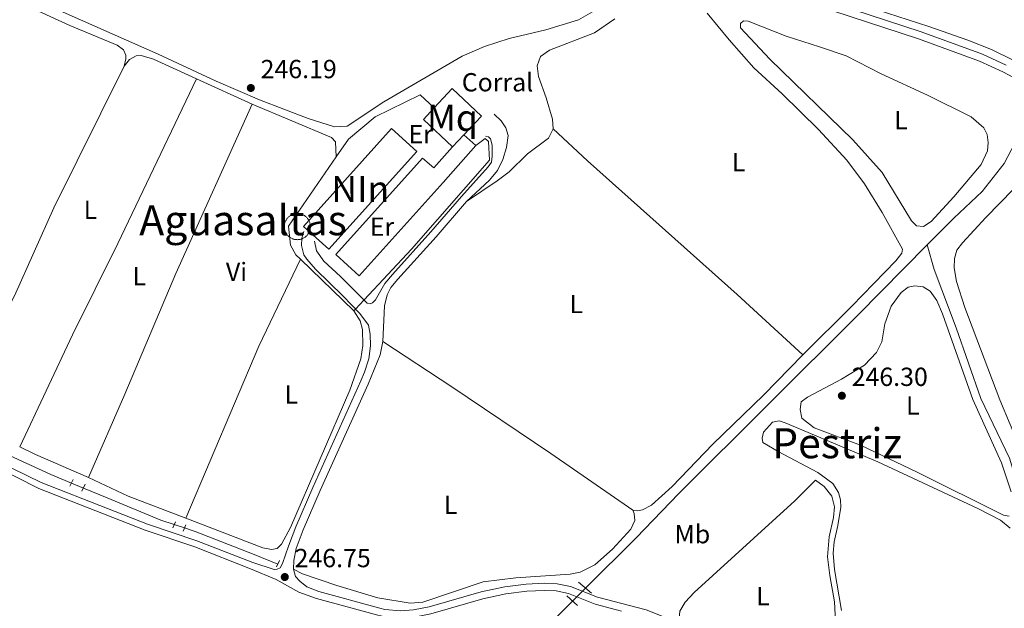
# Model space of a CAD drawing. Units: metres. Extents: x 629488 to 636483, y 4641714 to 4646469.
# Drawn here: x 629879 to 630256, y 4644470 to 4644695 of the extents above; entities that cross this region are included whole.
import ezdxf
from ezdxf.enums import TextEntityAlignment as Align

# ---------------------------------------------------------------- set-up
doc = ezdxf.new("R2010")
doc.units = ezdxf.units.M
doc.header["$MEASUREMENT"] = 0
for name, pattern in [('DGN Style 2', [87.52960000000002, 52.51776000000001, -35.01184000000001]), ('DGN Style 3', [122.54144000000002, 87.52960000000002, -35.01184000000001]), ('DGN Style 5', [61.27072000000001, 26.25888, -35.01184000000001])]:
    doc.linetypes.add(name, pattern=pattern)
for name, color, linetype, lineweight in [('Nivel 13', 7, 'Continuous', 0), ('Nivel 15', 7, 'Continuous', 0), ('Nivel 19', 7, 'Continuous', 0), ('Nivel 20', 7, 'Continuous', 0), ('Nivel 21', 7, 'Continuous', 0), ('Nivel 22', 7, 'Continuous', 0), ('Nivel 36', 7, 'Continuous', 0), ('Nivel 37', 7, 'Continuous', 0), ('Nivel 41', 7, 'Continuous', 0), ('Nivel 45', 7, 'Continuous', 0), ('Nivel 48', 7, 'Continuous', 0), ('Nivel 51', 7, 'Continuous', 0), ('Nivel 52', 7, 'Continuous', 0), ('Nivel 61', 7, 'Continuous', 0), ('Nivel 7', 7, 'Continuous', 0)]:
    doc.layers.add(name, color=color, linetype=linetype, lineweight=lineweight)
doc.styles.add('Style-Arial', font='txt')
doc.styles.add('Style-Arial Narrow', font='txt')
doc.styles.add('Style-Times New Roman', font='txt')

# ---------------------------------------------------------------- blocks, each defined once
blk = doc.blocks.new('5DELEV')
at = {"layer": 'Nivel 15', "color": 7, "linetype": 'Continuous', "lineweight": 0, "flags": 128}
blk.add_lwpolyline([(24.99976715445518, -43.29959672689438), (22.69978860020638, -44.5995846092701), (20.2998109459877, -45.69957438111305), (17.89983329176903, -46.69956505298615), (15.49985563755035, -47.59955668449402), (12.8998798429966, -48.29955014586449), (10.3999031484127, -48.89954456686974), (7.799927353858948, -49.39953991770744), (5.199951559305191, -49.69953712821007), (2.599975794553757, -49.89953526854515), (0, -49.99953430891037), (-2.599975794553757, -49.89953526854515), (-5.199951589107513, -49.69953712821007), (-7.799927353858948, -49.39953991770744), (-10.3999031484127, -48.89954456686974), (-12.89987987279892, -48.29955014586449), (-15.49985563755035, -47.59955668449402), (-17.89983329176903, -46.69956505298615), (-20.2998109459877, -45.69957438111305), (-22.69978860020638, -44.5995846092701), (-24.99976718425751, -43.29959672689438), (-27.1997466981411, -41.8996097445488), (-29.39972621202469, -40.49962279200554), (-31.49970665574074, -38.8996376991272), (-33.49968802928925, -37.19965353608131), (-35.39967033267021, -35.39967030286789), (-37.19965356588364, -33.49968799948692), (-38.89963772892952, -31.49970662593842), (-40.49962282180786, -29.39972618222237), (-41.89960977435112, -27.19974666833878), (-43.2995967566967, -24.99976715445518), (-44.59958463907242, -22.69978857040405), (-45.69957438111305, -20.29981091618538), (-46.69956508278847, -17.89983326196671), (-47.59955668449402, -15.49985563755035), (-48.29955017566681, -12.8998798429966), (-48.89954459667206, -10.39990311861038), (-49.39953994750977, -7.799927324056625), (-49.69953712821007, -5.199951559305191), (-49.89953526854515, -2.599975764751434), (-49.99953433871269, 2.980232238769531e-08), (-49.89953526854515, 2.599975794553757), (-49.69953712821007, 5.199951589107513), (-49.39953994750977, 7.79992738366127), (-48.89954459667206, 10.3999031484127), (-48.29955017566681, 12.89987987279892), (-47.59955668449402, 15.49985566735268), (-46.69956508278847, 17.89983332157135), (-45.69957438111305, 20.29981097579002), (-44.59958463907242, 22.69978860020638), (-43.2995967566967, 24.99976718425751), (-41.89960977435112, 27.1997466981411), (-40.49962282180786, 29.39972621202469), (-38.89963772892952, 31.49970665574074), (-37.19965356588364, 33.49968802928925), (-35.39967033267021, 35.39967033267021), (-33.49968802928925, 37.19965356588364), (-31.49970665574074, 38.89963772892952), (-29.39972621202469, 40.49962285161018), (-27.1997466981411, 41.89960980415344), (-24.99976718425751, 43.2995967566967), (-22.69978860020638, 44.59958463907242), (-20.2998109459877, 45.69957441091537), (-17.89983329176903, 46.69956508278847), (-15.49985563755035, 47.59955671429634), (-12.89987987279892, 48.29955020546913), (-10.3999031484127, 48.89954459667206), (-7.799927353858948, 49.39953994750977), (-5.199951589107513, 49.69953715801239), (-2.599975794553757, 49.89953529834747), (0, 49.99953436851501), (2.599975794553757, 49.89953529834747), (5.199951559305191, 49.69953715801239), (7.799927353858948, 49.39953994750977), (10.3999031484127, 48.89954459667206), (12.8998798429966, 48.29955020546913), (15.49985563755035, 47.59955671429634), (17.89983329176903, 46.69956508278847), (20.2998109459877, 45.69957441091537), (22.69978860020638, 44.59958463907242), (24.99976715445518, 43.2995967566967), (27.19974666833878, 41.89960980415344), (29.39972618222237, 40.49962285161018), (31.49970662593842, 38.89963772892952), (33.49968799948692, 37.19965356588364), (35.39967030286789, 35.39967033267021), (37.19965353608131, 33.49968802928925), (38.8996376991272, 31.49970665574074), (40.49962282180786, 29.39972621202469), (41.89960977435112, 27.1997466981411), (43.29959672689438, 24.99976718425751), (44.59958463907242, 22.69978860020638), (45.69957438111305, 20.29981097579002), (46.69956508278847, 17.89983332157135), (47.59955668449402, 15.49985566735268), (48.29955017566681, 12.89987987279892), (48.89954456686974, 10.3999031484127), (49.39953991770744, 7.79992738366127), (49.69953712821007, 5.199951589107513), (49.89953526854515, 2.599975794553757), (49.99953433871269, 2.980232238769531e-08), (49.89953526854515, -2.599975764751434), (49.69953712821007, -5.199951559305191), (49.39953991770744, -7.799927324056625), (48.89954456686974, -10.39990311861038), (48.29955017566681, -12.8998798429966), (47.59955668449402, -15.49985563755035), (46.69956508278847, -17.89983326196671), (45.69957438111305, -20.29981091618538), (44.59958463907242, -22.69978857040405), (43.29959672689438, -24.99976715445518), (41.89960977435112, -27.19974666833878), (40.49962282180786, -29.39972618222237), (38.8996376991272, -31.49970662593842), (37.19965353608131, -33.49968799948692), (35.39967030286789, -35.39967030286789), (33.49968799948692, -37.19965353608131), (31.49970662593842, -38.8996376991272), (29.39972618222237, -40.49962279200554), (27.19974666833878, -41.8996097445488)], close=True, dxfattribs=at)
blk = doc.blocks.new('5PATER')
at = {"layer": 'Nivel 7', "linetype": 'Continuous', "lineweight": 0}
h = blk.add_hatch(color=51, dxfattribs=at)
edge = h.paths.add_edge_path()
edge.add_ellipse((-0.02562835812568665, 0.05483373999595642), major_axis=(-10.95721237942168, -11.10700355961717), ratio=0.9994222409660316, start_angle=0, end_angle=360)

msp = doc.modelspace()

# ---------------------------------------------------------------- linework, layer by layer
at = {"layer": 'Nivel 13', "color": 4, "linetype": 'Continuous', "lineweight": 13, "elevation": 246.72, "flags": 128}
msp.add_lwpolyline([(630171.3900000006, 4644710.620000001), (630226.7699999996, 4644692.59), (630241.5899999999, 4644687.43), (630250.6799999997, 4644683.82), (630259.2899999991, 4644679.609999999)], dxfattribs=at)
at = {"layer": 'Nivel 13', "color": 4, "linetype": 'Continuous', "lineweight": 0}
for points in [[(629898.4699999988, 4644518.02, 246.4), (629890.5300000012, 4644521.330000002, 246.39), (629855.6999999993, 4644537.199999999, 245.67), (629824, 4644554.129999999, 245.67), (629791.3299999982, 4644569.350000001, 245.67), (629768.4100000001, 4644578.280000001, 245.67), (629761.0700000003, 4644580.850000001, 245.67), (629745.4200000018, 4644587.809999999, 245.67), (629680.3999999985, 4644623.219999999, 245.67), (629674.6099999994, 4644625.68, 245.67), (629650.7300000004, 4644634.539999999, 245.67), (629642.8599999994, 4644637.280000001, 245.67), (629632.3900000006, 4644640.260000002, 245.67), (629632.2100000009, 4644640.98, 245.67), (629638.5100000016, 4644664.949999999, 245.67), (629639.3599999994, 4644670.07, 245.67), (629642.7600000016, 4644685.039999999, 245.67), (629647.6700000018, 4644719.539999999, 245.67)], [(630259.6000000015, 4644647.960000001, 244.94), (630255.6000000015, 4644640.289999999, 244.84), (630247.120000001, 4644629.510000002, 244.8), (630236.25, 4644619.32, 244.8), (630226.0599999987, 4644609.09, 244.8)], [(630095.3200000003, 4644477.84, 245.59), (630114.7100000009, 4644497.02, 245.22), (630131.0199999996, 4644514, 245.22), (630199.5199999996, 4644582.25, 245.18), (630226.0599999987, 4644609.09, 244.8)], [(630272.629999999, 4644491.98, 246.11), (630263.7399999984, 4644504.359999999, 245.81), (630260.120000001, 4644519.109999999, 245.77), (630257.6400000006, 4644527.580000002, 245.77), (630246.6499999985, 4644550.390000001, 245.74), (630237.1900000013, 4644577.359999999, 245.51), (630228.7399999984, 4644599.690000001, 245.44), (630226.0599999987, 4644609.09, 244.8)], [(629903.0399999991, 4644516.120000001, 246.41), (629912.1400000006, 4644512.330000002, 246.42), (629932.7399999984, 4644503.879999999, 246.35), (629937.8399999999, 4644502.170000002, 246.33)], [(629977.4800000004, 4644487.039999999, 246.35), (629968.4699999988, 4644490.690000001, 246.35), (629945.7800000012, 4644499.5, 246.31), (629941.75, 4644500.850000001, 246.32)], [(629947.0599999987, 4644302.739999998, 246.71), (629950.6999999993, 4644308.420000002, 246.67), (629979.1000000015, 4644354.580000002, 246.37), (629988.8000000007, 4644368.530000001, 246.37), (629996.9499999993, 4644379.050000001, 246.37), (630055.0300000012, 4644437.32, 246), (630073.8999999985, 4644456.66, 246), (630090.3099999987, 4644472.890000001, 245.68)]]:
    msp.add_polyline3d(points, dxfattribs=at)
at = {"layer": 'Nivel 15', "color": 1, "linetype": 'Continuous', "lineweight": 0, "extrusion": (-0.003380057061806116, -0.003605609010639699, 0.999987787324386), "elevation": -18624.49883071651, "flags": 128}
msp.add_lwpolyline([(630034.572364144, 4644624.538464788), (630041.4924936183, 4644631.918512762), (630052.6824296974, 4644621.428444576), (630045.9322992526, 4644614.228393361)], dxfattribs=at)
at = {"layer": 'Nivel 15', "color": 1, "linetype": 'Continuous', "lineweight": 0, "extrusion": (-0.002264229823525727, -0.002419787597661082, 0.9999945089305684), "elevation": -12413.74496611253, "flags": 128}
msp.add_lwpolyline([(630043.3552684784, 4644630.169412561), (630032.15529719, 4644640.649443243), (630036.2753319144, 4644645.059456151)], dxfattribs=at)
at = {"layer": 'Nivel 15', "color": 1, "linetype": 'Continuous', "lineweight": 13, "extrusion": (0.01707364859229442, -0.01536491674758921, 0.999736170125442), "elevation": -60356.59468472236, "flags": 128}
msp.add_lwpolyline([(3873872.021409579, 2637956.768151589), (3873922.430132035, 2637956.768151587), (3873922.436244074, 2637943.707257183), (3873872.027521614, 2637943.707257183), (3873872.021409579, 2637956.768151589)], dxfattribs=at)
at = {"layer": 'Nivel 15', "color": 1, "linetype": 'Continuous', "lineweight": 0, "extrusion": (-0.002178394197763297, -0.002331085379849509, 0.999994910306883), "elevation": -11947.67415442374, "flags": 128}
msp.add_lwpolyline([(630047.7338121869, 4644635.958349396), (630043.4537787735, 4644631.378336955)], dxfattribs=at)
at = {"layer": 'Nivel 20', "color": 7, "linetype": 'DGN Style 2', "lineweight": 0, "extrusion": (0.03161468141357656, -0.02810193903429027, 0.999104995954695), "elevation": -110356.8185310838, "flags": 128}
msp.add_lwpolyline([(3890037.14113567, 2612504.256606996), (3890037.14113567, 2612498.109892426)], dxfattribs=at)
at = {"layer": 'Nivel 20', "color": 7, "linetype": 'DGN Style 2', "lineweight": 0, "extrusion": (0.002528684650858264, -0.002438594860954578, 0.9999938294854829), "elevation": -9486.301833521395, "flags": 128}
msp.add_lwpolyline([(630003.9915178604, 4644574.566823676), (629983.5013305023, 4644594.326882429)], dxfattribs=at)
at = {"layer": 'Nivel 20', "color": 7, "linetype": 'DGN Style 2', "lineweight": 0}
for points in [[(629999.8500000015, 4644642.780000001, 246.95), (630004.5, 4644649.5, 246.94), (630014.7300000004, 4644658.059999999, 246.94), (630032, 4644666.449999999, 247.06), (630037.3200000003, 4644661.5, 247.09)], [(630053.2699999996, 4644647.109999999, 248.06), (630056.8299999982, 4644649.800000001, 248.06), (630058.1799999997, 4644648.690000001, 248.06), (630058.4600000009, 4644641.550000001, 247.5), (630028.6799999997, 4644607.440000001, 246.94), (630010.5100000016, 4644588.039999999, 246.88), (630007.25, 4644584.559999999, 246.87), (630006.629999999, 4644583.890000001, 246.87)], [(629986.1400000006, 4644603.649999999, 246.97), (629984.4200000018, 4644605.309999999, 246.98), (629982.2800000012, 4644608.989999998, 246.98), (629981.5500000007, 4644616.27, 246.98), (629999.8500000015, 4644642.780000001, 246.95)]]:
    msp.add_polyline3d(points, dxfattribs=at)
at = {"layer": 'Nivel 21', "color": 1, "linetype": 'DGN Style 2', "lineweight": 0, "flags": 128}
for points, elevation in [([(629897.879999999, 4644516.850000001), (629899.1700000018, 4644519.420000002)], 247.06), ([(629903.75, 4644517.620000001), (629902.4600000009, 4644514.899999999)], 247.02), ([(629938.2899999991, 4644503.23), (629937.2899999991, 4644500.879999999)], 246.76), ([(629941.1999999993, 4644499.600000001), (629942.2399999984, 4644501.98)], 246.8), ([(629977, 4644486), (629978.0700000003, 4644488.34)], 246.68), ([(630097.6000000015, 4644475.93), (630092.5300000012, 4644480.16)], 246.87), ([(630092.2300000004, 4644471.149999999), (630088.120000001, 4644474.859999999)], 246.87)]:
    msp.add_lwpolyline(points, dxfattribs=dict(at, elevation=elevation))
at = {"layer": 'Nivel 21', "color": 7, "linetype": 'Continuous', "lineweight": 0}
for points in [[(630157.5199999996, 4644709.330000002, 247.33), (630222.8099999987, 4644687.870000001, 247.29), (630246.1700000018, 4644679.390000001, 247.31), (630255.0700000003, 4644675.260000002, 247.31), (630263.25, 4644670.940000001, 247.31)], [(630012.8000000007, 4644586.620000001, 246.6), (630013.7699999996, 4644586.949999999, 246.6), (630014.8099999987, 4644588.07, 246.49), (630018.4299999997, 4644594.330000002, 246.22), (630021.3299999982, 4644597.809999999, 246.22), (630036.0199999996, 4644614.07, 246.18), (630047.7699999996, 4644627.68, 246.22), (630057.9600000009, 4644638.98, 247.04), (630059.25, 4644640.77, 247.23), (630059.5799999982, 4644643.010000002, 247.45), (630059.4899999984, 4644647.25, 247.9), (630058.8900000006, 4644649.629999999, 247.97), (630058.1400000006, 4644650.48, 248.01), (630057.0300000012, 4644650.66, 247.97)], [(629978.3500000015, 4644485.539999999, 246.48), (629979.3099999987, 4644487.260000002, 246.48), (629981.5899999999, 4644493.890000001, 246.48), (629984.3500000015, 4644501.210000001, 246.44), (629990.8399999999, 4644516.370000001, 246.34), (630009.2300000004, 4644557.059999999, 246.3), (630010.629999999, 4644560.420000002, 246.3), (630012.25, 4644565.559999999, 246.3), (630012.9299999997, 4644570.510000002, 246.3), (630012.879999999, 4644574.940000001, 246.3), (630012.129999999, 4644578.43, 246.26), (630008.870000001, 4644582.879999999, 246.41), (630002.5300000012, 4644589.449999999, 246.78), (629991.8500000015, 4644599.859999999, 246.82), (629988.6099999994, 4644603.600000001, 246.82), (629987.4800000004, 4644605.350000001, 246.82), (629986.5700000003, 4644608.879999999, 246.82), (629986.7100000009, 4644611.629999999, 246.82), (629987.4100000001, 4644614.210000001, 246.86)], [(629867.9699999988, 4644524.940000001, 246.96), (629885.9600000009, 4644515.879999999, 246.97), (629926.6999999993, 4644499.989999998, 246.65), (629945.6499999985, 4644493.609999999, 246.56), (629967.0599999987, 4644485.23, 246.52), (629976.8599999994, 4644481.140000001, 246.7), (629985.5399999991, 4644476.330000002, 246.7), (629992.3200000003, 4644473.899999999, 246.66), (630015.8200000003, 4644467.5, 246.8), (630018.0399999991, 4644466.949999999, 246.82)], [(630018.0399999991, 4644466.949999999, 246.82), (630024.3599999994, 4644466.370000001, 246.86), (630029.7100000009, 4644466.77, 246.76), (630036.0300000012, 4644467.949999999, 246.7), (630055.9699999988, 4644473.75, 246.93), (630064.7899999991, 4644475.600000001, 246.97), (630072.8299999982, 4644476.609999999, 246.93), (630079.4400000013, 4644476.920000002, 246.93), (630084.0899999999, 4644476.73, 246.96), (630088.7600000016, 4644475.760000002, 247), (630098.9400000013, 4644471.690000001, 246.97), (630109.0799999982, 4644469.07, 246.99)]]:
    msp.add_polyline3d(points, dxfattribs=at)
at = {"layer": 'Nivel 21', "color": 7, "linetype": 'DGN Style 3', "lineweight": 0}
for points in [[(630158.3999999985, 4644712.07, 247.33), (630223.75, 4644690.59, 247.29), (630247.2699999996, 4644682.050000001, 247.31), (630256.3500000015, 4644677.84, 247.31)], [(630060.3500000015, 4644659.129999999, 248.34), (630063.0300000012, 4644656.57, 248.34), (630064.75, 4644653.899999999, 248.34), (630065.6900000013, 4644651, 248.38), (630065.0399999991, 4644646.309999999, 248.16), (630063.6799999997, 4644641.809999999, 247.56), (630061.6099999994, 4644637.629999999, 246.97), (630058.4699999988, 4644633.830000002, 246.48), (630049.75, 4644625.760000002, 246.22)], [(630049.75, 4644625.760000002, 246.22), (630038.0799999982, 4644612.25, 246.18), (630023.3999999985, 4644596.010000002, 246.22), (630020.7399999984, 4644592.809999999, 246.22), (630019.3399999999, 4644590.050000001, 246.18), (630018.2699999996, 4644585.809999999, 246.26), (630017.6700000018, 4644572.18, 246.37)], [(629991.5100000016, 4644610.539999999, 246.82), (629992.2300000004, 4644606.890000001, 246.82), (629995.1099999994, 4644602.850000001, 246.82), (630001.4600000009, 4644597.07, 246.82), (630011.7199999988, 4644586.84, 246.67), (630012.8000000007, 4644586.620000001, 246.6)], [(630017.6700000018, 4644572.18, 246.37), (630016.6799999997, 4644567.02, 246.31), (630012.0300000012, 4644555.850000001, 246.3), (629993.629999999, 4644515.140000001, 246.34), (629987.1900000013, 4644500.07, 246.44), (629984.5300000012, 4644493.02, 246.48), (629983.5399999991, 4644488.440000001, 246.48), (629983.5100000016, 4644485.059999999, 246.52)], [(629978.3500000015, 4644485.539999999, 246.48), (629977.2699999996, 4644485.09, 246.48), (629976.0799999982, 4644485.010000002, 246.48), (629967.8900000006, 4644487.59, 246.52), (629946.5100000016, 4644495.949999999, 246.56), (629927.5500000007, 4644502.34, 246.65), (629912.2600000016, 4644508.300000001, 246.77), (629886.870000001, 4644518.210000001, 246.97), (629849.370000001, 4644536.379999999, 246.95)], [(629983.5100000016, 4644485.059999999, 246.52), (629984.2699999996, 4644482.27, 246.59), (629985.870000001, 4644480.449999999, 246.63), (629988.5599999987, 4644478.379999999, 246.63), (629993.1999999993, 4644476.510000002, 246.66), (630016.5100000016, 4644470.16, 246.8), (630018.5, 4644469.670000002, 246.82), (630024.379999999, 4644469.129999999, 246.86), (630029.3599999994, 4644469.510000002, 246.76), (630035.3900000006, 4644470.629999999, 246.7), (630055.3000000007, 4644476.420000002, 246.93), (630064.3399999999, 4644478.32, 246.97), (630072.5899999999, 4644479.350000001, 246.93), (630079.4299999997, 4644479.670000002, 246.93), (630084.4299999997, 4644479.469999999, 246.96), (630089.5599999987, 4644478.41, 247), (630099.8000000007, 4644474.309999999, 246.97), (630118.5300000012, 4644469.469999999, 247), (630127.8299999982, 4644465.800000001, 247.03), (630131.8000000007, 4644463.93, 247.02)]]:
    msp.add_polyline3d(points, dxfattribs=at)
at = {"layer": 'Nivel 21', "color": 7, "linetype": 'Continuous', "lineweight": 13}
msp.add_polyline3d([(630053.2699999996, 4644647.109999999, 248.06), (630040.7100000009, 4644632.969999999, 247.32), (630008.6600000001, 4644597.32, 247.39), (629999.7399999984, 4644605.48, 247.43), (630032.870000001, 4644642.309999999, 247.46), (630037.1999999993, 4644638.57, 247.46), (630044.3999999985, 4644646.609999999, 247.84)], dxfattribs=at)
at = {"layer": 'Nivel 22', "color": 4, "linetype": 'DGN Style 5', "lineweight": 0, "extrusion": (-0.001865690683185522, 0.0007756700871012019, 0.9999979587650121), "elevation": 2673.817487324387, "flags": 128}
msp.add_lwpolyline([(629902.403439574, 4644515.443219032), (629897.8334288672, 4644517.343219604)], dxfattribs=at)
at = {"layer": 'Nivel 22', "color": 4, "linetype": 'DGN Style 5', "lineweight": 0, "extrusion": (0.002295874179058722, -0.0007750777279686734, 0.9999970641038252), "elevation": -1907.262891400451, "flags": 128}
msp.add_lwpolyline([(629935.614240732, 4644502.086805049), (629939.524253387, 4644500.766804654)], dxfattribs=at)
at = {"layer": 'Nivel 22', "color": 4, "linetype": 'DGN Style 5', "lineweight": 0, "extrusion": (0.009089507183063731, 0.008980650809613865, 0.9999183610526435), "elevation": 47683.25956147541, "flags": 128}
msp.add_lwpolyline([(630062.04540262, 4644231.950576995), (630067.0560137257, 4644236.900776617)], dxfattribs=at)
at = {"layer": 'Nivel 36', "color": 92, "linetype": 'Continuous', "lineweight": 0, "extrusion": (0.002334982227593057, -0.001068048341280212, 0.9999967035599355), "elevation": -3243.492234077342, "flags": 128}
msp.add_lwpolyline([(629944.0475407504, 4644671.844946146), (629965.2976229191, 4644662.124940604)], dxfattribs=at)
at = {"layer": 'Nivel 36', "color": 92, "linetype": 'Continuous', "lineweight": 0, "extrusion": (-0.001458300580276168, -0.0003494455205748788, 0.9999988756229907), "elevation": -2295.469435239112, "flags": 128}
msp.add_lwpolyline([(629967.2792779468, 4644662.421443544), (629997.7493038774, 4644649.731442768), (629999.2393022925, 4644648.061442111), (629999.5393019728, 4644642.261442311)], dxfattribs=at)
at = {"layer": 'Nivel 36', "color": 92, "linetype": 'Continuous', "lineweight": 0, "extrusion": (-0.3065847535193052, 0.1308682454243171, 0.9428039516511733), "elevation": 414919.8292063395, "flags": 128}
msp.add_lwpolyline([(-4518926.001429472, -1172774.133489497), (-4518997.486203384, -1172774.253484312), (-4519034.367966291, -1172772.603555568)], dxfattribs=at)
at = {"layer": 'Nivel 36', "color": 92, "linetype": 'Continuous', "lineweight": 0, "extrusion": (0.1564968429543219, 0.3553762751580196, 0.9215294033291297), "elevation": 1749357.615631131, "flags": 128}
msp.add_lwpolyline([(1295360.102185881, -4150920.153127752), (1295382.26484148, -4150919.972858757), (1295388.925838446, -4150920.204633184)], dxfattribs=at)
at = {"layer": 'Nivel 36', "color": 92, "linetype": 'Continuous', "lineweight": 0, "extrusion": (-0.02337273584823045, -0.0608791025505673, 0.9978714597039071), "elevation": -297230.8076724125, "flags": 128}
msp.add_lwpolyline([(-1076564.316705218, 4552022.952294227), (-1076588.032303464, 4552022.952294227), (-1076604.709015388, 4552024.179070242)], dxfattribs=at)
at = {"layer": 'Nivel 36', "color": 92, "linetype": 'Continuous', "lineweight": 0}
for points in [[(629851.1000000015, 4644714.43, 246.29), (629897.879999999, 4644692.969999999, 246.46), (629915.9100000001, 4644685.52, 246.46), (629918.3299999982, 4644683.739999998, 246.46), (629919.2300000004, 4644681.739999998, 246.42), (629919.2399999984, 4644680.25, 246.42), (629918.6499999985, 4644677.460000001, 246.42)], [(630101.4600000009, 4644700.25, 246.35), (630092.5899999999, 4644695.16, 246.35), (630080.1400000006, 4644691.359999999, 246.35), (630066.0599999987, 4644688.109999999, 246.31), (630056.5799999982, 4644684.949999999, 246.31), (630048.1099999994, 4644681.350000001, 246.31), (630018.0799999982, 4644663.84, 246.31), (630004.0100000016, 4644654.489999998, 246.27), (629999.1400000006, 4644654.32, 246.31), (629989.0500000007, 4644657.52, 246.31), (629970.4200000018, 4644664.600000001, 246.35), (629953.8500000015, 4644671.75, 246.35), (629931.6400000006, 4644682.050000001, 246.35), (629889.8299999982, 4644700.539999999, 246.35)], [(630106.4499999993, 4644695.550000001, 246.34), (630098.7699999996, 4644690.199999999, 246.34), (630081.5, 4644683.559999999, 246.34), (630078.0500000007, 4644681.129999999, 246.34), (630076.7600000016, 4644677.550000001, 246.34), (630077.2199999988, 4644673.460000001, 246.34), (630080.2600000016, 4644665.399999999, 246.34), (630082.5899999999, 4644657.190000001, 246.3), (630082.8299999982, 4644653.510000002, 246.27)], [(630178.5199999996, 4644567.109999999, 246.04), (630197.1999999993, 4644585.670000002, 246.11), (630214.0700000003, 4644603.059999999, 246.07), (630216.3999999985, 4644605.969999999, 246.07), (630216.6600000001, 4644607.420000002, 246.07), (630208.9100000001, 4644621.460000001, 246.07), (630202.129999999, 4644632.41, 246.07), (630195.370000001, 4644641.530000001, 246.07), (630184.4299999997, 4644653.289999999, 246.04), (630170.5799999982, 4644666.93, 246.04), (630159.7199999988, 4644676.890000001, 246.07), (630150.2699999996, 4644687.539999999, 246.07), (630141.8200000003, 4644697.690000001, 246.45)], [(630184.8000000007, 4644684.82, 246.38), (630172.129999999, 4644688.940000001, 246.38), (630157.6099999994, 4644694.649999999, 246.38), (630155.7399999984, 4644694.870000001, 246.38), (630154.5899999999, 4644693.82, 246.38), (630154.6400000006, 4644692.149999999, 246.34), (630165.879999999, 4644680.210000001, 246.34), (630197.6799999997, 4644649.300000001, 246.08), (630208.8500000015, 4644636.800000001, 246.08), (630220.0399999991, 4644618.280000001, 246.04), (630222.0199999996, 4644616.43, 246.04), (630224.620000001, 4644616.210000001, 246.04), (630227.5899999999, 4644618.120000001, 246.04), (630236.2600000016, 4644627.489999998, 246.08), (630246.7100000009, 4644639.879999999, 246.08), (630249.1499999985, 4644645.09, 246.08), (630249.4699999988, 4644648.289999999, 246.08), (630249.0899999999, 4644651.379999999, 246.08), (630247.7399999984, 4644653.870000001, 246.08), (630242.9600000009, 4644658.050000001, 246.08), (630226.2300000004, 4644666.370000001, 246.08), (630208.4899999984, 4644674.600000001, 246.15), (630195.0399999991, 4644681.390000001, 246.23), (630184.8000000007, 4644684.82, 246.38)], [(629918.6499999985, 4644677.460000001, 246.42), (629920.620000001, 4644680.07, 246.38), (629923.25, 4644681.420000002, 246.38), (629925.1499999985, 4644681.530000001, 246.38), (629929.8399999999, 4644680.210000001, 246.38), (629946.3399999999, 4644672.66, 246.33)], [(629918.6499999985, 4644677.460000001, 246.42), (629891.7300000004, 4644623.309999999, 246.31), (629876.629999999, 4644589.690000001, 246.42), (629863.6400000006, 4644564.289999999, 246.72), (629853.4100000001, 4644544.43, 246.29)], [(629946.3399999999, 4644672.66, 246.33), (629916.1700000018, 4644609.609999999, 246.44), (629898.8099999987, 4644574.690000001, 246.56), (629878.6400000006, 4644531.830000002, 246.52)], [(629905, 4644520.170000002, 246.54), (629918.9499999993, 4644551.949999999, 246.68), (629938.3900000006, 4644598.109999999, 246.54), (629967.5899999999, 4644662.940000001, 246.27)], [(630082.8299999982, 4644653.510000002, 246.27), (630081.129999999, 4644649.890000001, 246.19), (630073.0799999982, 4644643.91, 246.08), (630066.0700000003, 4644637.109999999, 246.08), (630061.5100000016, 4644633.600000001, 246.15), (630049.75, 4644625.760000002, 246.22)], [(630178.5199999996, 4644567.109999999, 246.04), (630153.370000001, 4644590.16, 245.96), (630096.0100000016, 4644641.289999999, 246.11), (630082.8299999982, 4644653.510000002, 246.27)], [(630343.9899999984, 4644581.129999999, 246.38), (630345.0199999996, 4644584.77, 246.38), (630344.6400000006, 4644587.080000002, 246.38), (630313.25, 4644608.02, 246.27), (630289.9400000013, 4644622.52, 246.42), (630276.1900000013, 4644631.330000002, 246.42), (630269.7399999984, 4644634.43, 246.46), (630266.6099999994, 4644635.050000001, 246.42), (630263.0500000007, 4644633.66, 246.38), (630259.1900000013, 4644630.489999998, 246.38), (630248.5100000016, 4644619.620000001, 246.38), (630239.5799999982, 4644609.920000002, 246.34), (630237.4699999988, 4644607.050000001, 246.31), (630236.5899999999, 4644603.879999999, 246.31), (630236.4499999993, 4644600.379999999, 246.23), (630237.25, 4644595.140000001, 246.23), (630240.4899999984, 4644585.219999999, 246.23), (630253.8900000006, 4644549.850000001, 246.16), (630261.8099999987, 4644530.949999999, 246.16), (630271.8399999999, 4644502.859999999, 246.23), (630274.620000001, 4644496.469999999, 246.31), (630276, 4644494.289999999, 246.34)], [(630209.8200000003, 4644578.940000001, 246.27), (630212.3299999982, 4644585.640000001, 246.27), (630216.1799999997, 4644590.859999999, 246.27), (630218.8500000015, 4644592.920000002, 246.27), (630221.3000000007, 4644593.489999998, 246.27), (630224.5399999991, 4644593.050000001, 246.27), (630227.2199999988, 4644591.390000001, 246.27), (630229.8399999999, 4644587.82, 246.31), (630231.9800000004, 4644582.699999999, 246.31), (630243.5100000016, 4644550, 246.31), (630254.5399999991, 4644525.789999999, 246.38), (630258.1900000013, 4644514.68, 246.34)], [(630006.629999999, 4644583.890000001, 246.87), (630008.9499999993, 4644580.100000001, 246.72), (630009.8900000006, 4644576.760000002, 246.61), (630010.0599999987, 4644570.620000001, 246.57), (630009.2600000016, 4644565.48, 246.54), (630004.9800000004, 4644553.559999999, 246.46), (629982.2899999991, 4644501.07, 246.46), (629978.9299999997, 4644494.66, 246.42), (629977.1900000013, 4644493.010000002, 246.42), (629975.0300000012, 4644492.600000001, 246.42), (629971.6799999997, 4644493.25, 246.46), (629942.2699999996, 4644504.550000001, 246.46)], [(630257.4400000013, 4644505.370000001, 246.34), (630255.3200000003, 4644505.739999998, 246.34), (630222.2300000004, 4644522.18, 246.31), (630200.5700000003, 4644532.550000001, 246.27), (630182.8399999999, 4644539.109999999, 246.2), (630178.0300000012, 4644542.850000001, 246.2), (630177.4299999997, 4644546.16, 246.2), (630177.7899999991, 4644549.030000001, 246.2), (630180.2699999996, 4644550.890000001, 246.2), (630193.3099999987, 4644557.710000001, 246.23), (630202.1000000015, 4644563.059999999, 246.27), (630206.6999999993, 4644567.949999999, 246.31), (630208.6600000001, 4644571.98, 246.31), (630209.8200000003, 4644578.940000001, 246.27)], [(630113.370000001, 4644507.690000001, 246.26), (630082.0100000016, 4644529.34, 246.07), (630044.120000001, 4644554.77, 246.04), (630017.6700000018, 4644572.18, 246.37)], [(630113.370000001, 4644507.690000001, 246.26), (630115.2699999996, 4644507.330000002, 246.22), (630117.0500000007, 4644507.739999998, 246.15), (630120.5100000016, 4644509.609999999, 246.15), (630128.4100000001, 4644516.670000002, 246.15), (630144.0500000007, 4644532.870000001, 246.07), (630163.4699999988, 4644551.690000001, 246), (630178.5199999996, 4644567.109999999, 246.04)], [(630193.2800000012, 4644469.23, 246.68), (630190.620000001, 4644484.960000001, 246.61), (630190.0700000003, 4644491.239999998, 246.57), (630190.4299999997, 4644495.52, 246.57), (630191.8599999994, 4644501.739999998, 246.5), (630193.0300000012, 4644508.809999999, 246.5), (630192.8999999985, 4644511.640000001, 246.5), (630192.1499999985, 4644514.390000001, 246.5), (630190.0199999996, 4644517.879999999, 246.5), (630184.2699999996, 4644522.030000001, 246.5), (630169.0300000012, 4644530.039999999, 246.46), (630163.2100000009, 4644533.559999999, 246.46), (630162.9499999993, 4644535.190000001, 246.46), (630163.4200000018, 4644537.5, 246.46), (630166.9100000001, 4644541.350000001, 246.46), (630169.3999999985, 4644541.760000002, 246.46), (630171.7100000009, 4644541.07, 246.46), (630207.1700000018, 4644526.120000001, 246.5), (630245.5100000016, 4644508.219999999, 246.38), (630254.1600000001, 4644503.789999999, 246.38), (630257.8900000006, 4644500.789999999, 246.46)], [(630131.8000000007, 4644463.93, 247.02), (630131.1600000001, 4644466.379999999, 246.98), (630131.3399999999, 4644468.989999998, 246.95), (630133.370000001, 4644472.460000001, 246.87), (630136.8500000015, 4644476.109999999, 246.8), (630175.4600000009, 4644511.149999999, 246.76), (630183.3399999999, 4644519.16, 246.75), (630186.6600000001, 4644516.640000001, 246.79), (630189.5399999991, 4644512.969999999, 246.79), (630190.5500000007, 4644508.920000002, 246.75), (630190.1999999993, 4644504.859999999, 246.64), (630188.5100000016, 4644497.449999999, 246.64), (630187.9800000004, 4644489.75, 246.64), (630188.7899999991, 4644482.609999999, 246.6), (630190.5700000003, 4644472.57, 246.6), (630191.25, 4644460.109999999, 246.6), (630190.6099999994, 4644451.330000002, 246.6), (630188.4499999993, 4644441.539999999, 246.56), (630186.6400000006, 4644438.260000002, 246.56), (630183.9200000018, 4644438.989999998, 246.6), (630170.629999999, 4644444.620000001, 247.08)], [(629983.5100000016, 4644485.059999999, 246.52), (629986.8999999985, 4644483.289999999, 246.52), (630000.0899999999, 4644478.830000002, 246.48), (630015.7699999996, 4644474.129999999, 246.48), (630028.1600000001, 4644472.050000001, 246.48), (630033, 4644472.510000002, 246.48), (630056.0700000003, 4644480.289999999, 246.59), (630068.5599999987, 4644481.75, 246.59), (630089.3900000006, 4644483.170000002, 246.44), (630093.1799999997, 4644483.920000002, 246.44), (630098.870000001, 4644486.699999999, 246.37), (630105.6099999994, 4644492.670000002, 246.33), (630112.5799999982, 4644500.32, 246.26), (630114.129999999, 4644503.75, 246.26), (630113.8599999994, 4644506.390000001, 246.26), (630113.370000001, 4644507.690000001, 246.26)]]:
    msp.add_polyline3d(points, dxfattribs=at)
at = {"layer": 'Nivel 51', "color": 4, "linetype": 'Continuous', "lineweight": 13}
msp.add_polyline3d([(630171.3900000006, 4644710.620000001, 246.72), (630226.7699999996, 4644692.59, 246.72), (630241.5899999999, 4644687.43, 246.72), (630250.6799999997, 4644683.82, 246.72), (630259.2899999991, 4644679.609999999, 246.72)], dxfattribs=at)
at = {"layer": 'Nivel 52', "color": 1, "linetype": 'Continuous', "lineweight": 0}
msp.add_polyline3d([(630048.6799999997, 4644651.190000001, 251.9), (630055.4299999997, 4644658.390000001, 251.95), (630044.2399999984, 4644668.879999999, 251.95), (630037.3200000003, 4644661.5, 251.9), (630033.1999999993, 4644657.09, 251.88), (630044.3999999985, 4644646.609999999, 251.88)], close=True, dxfattribs=at)
at = {"layer": 'Nivel 52', "color": 1, "linetype": 'Continuous', "lineweight": 13}
msp.add_3dface([(629987.3200000003, 4644616.149999999, 251.43), (629997.0300000012, 4644607.420000002, 251.13), (630030.75, 4644644.890000001, 251.13), (630021.0399999991, 4644653.620000001, 251.43)], dxfattribs=at)
at = {"layer": 'Nivel 61', "color": 7, "linetype": 'Continuous', "lineweight": 0}
msp.add_3dface([(636482.9800000004, 4641843.219999999), (629572.1400000006, 4641714.030000001), (629487.7399999984, 4646340.289999999), (636394.1400000006, 4646469.449999999)], dxfattribs=at)

# ---------------------------------------------------------------- block references
at = {"layer": 'Nivel 15', "color": 7, "linetype": 'Continuous', "lineweight": 0, "xscale": 0.1000009313241567, "yscale": 0.1000009313241567, "zscale": 0.1000009313241567}
msp.add_blockref('5DELEV', (629984.9499999993, 4644616.109999999, 253.16), dxfattribs=at)
at = {"layer": 'Nivel 7', "color": 51, "linetype": 'Continuous', "lineweight": 0, "xscale": 0.1000009313241567, "yscale": 0.1000009313241567, "zscale": 0.1000009313241567}
for p in [(629967.129999999, 4644669.120000001, 246.19), (630193.4200000018, 4644551.399999999, 246.3), (629980.1400000006, 4644482.07, 246.75)]:
    msp.add_blockref('5PATER', p, dxfattribs=at)

# ---------------------------------------------------------------- texts
at = {"layer": 'Nivel 19', "color": 7, "linetype": 'Continuous', "lineweight": 0, "style": 'Style-Arial'}
msp.add_text('Corral', height=6.99996, dxfattribs=at).set_placement((630061.58394159, 4644671.319979999, 246.92), align=Align.MIDDLE_CENTER)
at = {"layer": 'Nivel 37', "color": 92, "linetype": 'Continuous', "lineweight": 0, "style": 'Style-Arial Narrow'}
for s, p in [('L', (630216.0731471032, 4644656.809979998, 246.08)), ('Er', (630032.1708149984, 4644651.469979998, 247.28)), ('L', (630153.8931471035, 4644640.769979998, 246.02)), ('L', (629905.7231471054, 4644622.559979998, 246.38)), ('Er', (630017.3508149981, 4644616.079980001, 247.4)), ('L', (629924.4431471042, 4644597.179979999, 246.51)), ('Vi', (629961.6445007883, 4644598.79998, 246.74)), ('L', (630091.7731471024, 4644586.499979999, 246.09)), ('L', (629982.5631471053, 4644551.84998, 246.44)), ('L', (630220.5731471032, 4644547.729979999, 246.29)), ('L', (630043.5731471032, 4644509.699979998, 246.38)), ('Mb', (630136.1948305853, 4644498.469979998, 246.49)), ('L', (630163.2031471021, 4644474.759980001, 246.74))]:
    msp.add_text(s, height=6.99996, dxfattribs=at).set_placement(p, align=Align.MIDDLE_CENTER)
at = {"layer": 'Nivel 41', "color": 7, "linetype": 'Continuous', "lineweight": 0, "style": 'Style-Arial'}
for s, p in [('246.19', (629970.879999999, 4644672.870000001, 246.19)), ('246.30', (630197.1700000018, 4644555.149999999, 246.3)), ('246.75', (629983.8900000006, 4644485.82, 246.75))]:
    msp.add_text(s, height=6.99996, dxfattribs=at).set_placement(p)
at = {"layer": 'Nivel 45', "color": 7, "linetype": 'Continuous', "lineweight": 0, "style": 'Style-Times New Roman'}
for s, p in [('Aguasaltas', (629964.153703671, 4644618.539979998, 246.78)), ('Pestriz', (630191.5854847804, 4644533.249979999, 246.28))]:
    msp.add_text(s, height=11.49996, dxfattribs=at).set_placement(p, align=Align.MIDDLE_CENTER)
at = {"layer": 'Nivel 48', "color": 1, "linetype": 'Continuous', "lineweight": 0, "style": 'Style-Arial Narrow'}
for s, p in [('Mq', (630044.3154587783, 4644657.739980001, 247.34)), ('NIn', (630009.0385853276, 4644630.519979998, 247.17))]:
    msp.add_text(s, height=9.99996, dxfattribs=at).set_placement(p, align=Align.MIDDLE_CENTER)

doc.saveas('drawing.dxf')
